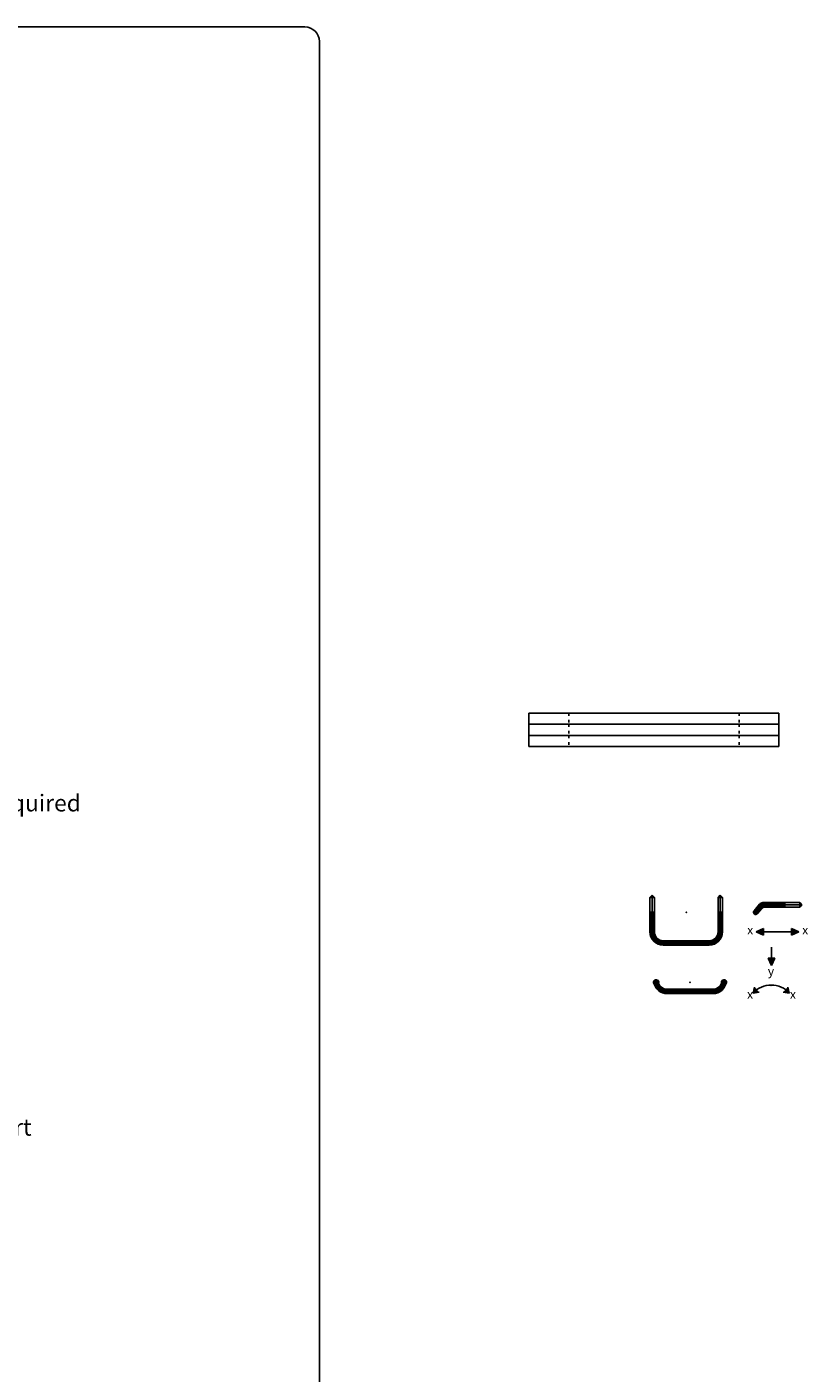
# Model space of a CAD drawing. Extents: x -8578 to 9891, y -32 to 10611.
# Drawn here: x 6399 to 9891, y 4590 to 10611 of the extents above; entities that cross this region are included whole.
import ezdxf

# ---------------------------------------------------------------- set-up
doc = ezdxf.new("R2010")
doc.units = 0
doc.linetypes.add('ACAD_ISO03W100', pattern=[30, 12, -18])
doc.linetypes.add('DASHDOT', pattern=[25.4, 12.7, -6.35, 0, -6.35])
doc.layers.get('0').update_dxf_attribs({"linetype": 'CONTINUOUS'})
doc.layers.add('DRAWINGLINE', color=7, linetype='CONTINUOUS')
doc.layers.add('TEXT_2MM', color=7, linetype='CONTINUOUS')
doc.styles.add('R40', font='SYMPHO.TTF', dxfattribs={"height": 40})
doc.styles.add('R75', font='SYMPHO.TTF', dxfattribs={"height": 75})
doc.styles.get("Standard").update_dxf_attribs({"font": 'SYMPHO.TTF', "height": 40})
doc.dimstyles.get("Standard").update_dxf_attribs({"dimscale": 40, "dimtxt": 2.5, "dimasz": 2.5, "dimexe": 1.25, "dimexo": 1.25, "dimgap": 1.25, "dimtad": 0, "dimtih": 1, "dimtoh": 1, "dimdec": 4, "dimdsep": 46, "dimtxsty": 'R75', "dimcen": 0, "dimadec": 0, "dimazin": 0, "dimtfac": 1, "dimtdec": 4, "dimtofl": 0, "dimtmove": 0, "dimatfit": 0, "dimfxl": 1, "dimtolj": 1, "dimtzin": 0, "dimarcsym": 0})

msp = doc.modelspace()

# ---------------------------------------------------------------- linework, layer by layer
for p, q in [((71.37715, 10610.57413), (7641.37715, 10610.57413)), ((71.37715, 10610.57413), (7641.37715, 10610.57413)), ((7706.37715, 139.0868), (7706.37715, 10545.57413)), ((8642.99564, 7541.81987), (9760.99564, 7541.81987)), ((8642.99564, 7491.81987), (8642.99564, 7541.81987)), ((9760.99564, 7541.81987), (9760.99564, 7491.81987)), ((9760.99564, 7491.81987), (8642.99564, 7491.81987)), ((8642.99564, 7491.81987), (9760.99564, 7491.81987)), ((8642.99564, 7441.81987), (8642.99564, 7491.81987)), ((9760.99564, 7491.81987), (9760.99564, 7441.81987)), ((9760.99564, 7441.81987), (8642.99564, 7441.81987)), ((8642.99564, 7391.81987), (8642.99564, 7441.81987)), ((9760.99564, 7441.81987), (9760.99564, 7391.81987)), ((9760.99564, 7391.81987), (8642.99564, 7391.81987))]:
    msp.add_line(p, q)
at = {"linetype": 'ACAD_ISO03W100'}
for p, q in [((8820.99564, 7541.81987), (8820.99564, 7491.81987)), ((9582.99564, 7541.81987), (9582.99564, 7491.81987)), ((8820.99564, 7491.81987), (8820.99564, 7441.81987)), ((9582.99564, 7491.81987), (9582.99564, 7441.81987)), ((8820.99564, 7441.81987), (8820.99564, 7391.81987)), ((9582.99564, 7441.81987), (9582.99564, 7391.81987))]:
    msp.add_line(p, q, dxfattribs=at)
at = {"ltscale": 100}
for p, q in [((9193.96589, 6726.56786), (9183.96589, 6716.56786)), ((9183.96589, 6563.56786), (9183.96589, 6716.56786)), ((9183.96589, 6716.56786), (9203.96589, 6716.56786)), ((9193.96589, 6726.56786), (9203.96589, 6716.56786)), ((9203.96589, 6563.56786), (9203.96589, 6716.56786)), ((9498.96589, 6726.56786), (9488.96589, 6716.56786)), ((9488.96589, 6563.56786), (9488.96589, 6716.56786)), ((9488.96589, 6716.56786), (9508.96589, 6716.56786)), ((9498.96589, 6726.56786), (9508.96589, 6716.56786)), ((9508.96589, 6563.56786), (9508.96589, 6716.56786)), ((9677.33002, 6684.17369), (9647.67139, 6648.8279)), ((9678.09607, 6683.5309), (9648.01303, 6647.67933)), ((9674.26585, 6686.74484), (9649.74951, 6657.52741)), ((9689.58674, 6693.88909), (9853.98208, 6693.88909)), ((9689.58674, 6689.88909), (9787.98208, 6689.88909)), ((9689.58674, 6688.88909), (9787.98208, 6688.88909)), ((9787.98208, 6673.88909), (9787.98208, 6693.88909)), ((9787.98208, 6673.88909), (9787.98208, 6693.88909)), ((9863.98208, 6683.88909), (9853.98208, 6693.88909)), ((9853.98208, 6693.88909), (9853.98208, 6673.88909)), ((9863.98208, 6683.88909), (9853.98208, 6673.88909)), ((9203.96589, 6650.56786), (9183.96589, 6650.56786)), ((9203.96589, 6650.56786), (9183.96589, 6650.56786)), ((9187.96589, 6563.56786), (9187.96589, 6650.56786)), ((9188.96589, 6563.56786), (9188.96589, 6650.56786)), ((9198.96589, 6563.56786), (9198.96589, 6650.56786)), ((9199.96589, 6563.56786), (9199.96589, 6650.56786)), ((9508.96589, 6650.56786), (9488.96589, 6650.56786)), ((9508.96589, 6650.56786), (9488.96589, 6650.56786)), ((9492.96589, 6563.56786), (9492.96589, 6650.56786)), ((9493.96589, 6563.56786), (9493.96589, 6650.56786)), ((9503.96589, 6563.56786), (9503.96589, 6650.56786)), ((9504.96589, 6563.56786), (9504.96589, 6650.56786)), ((9679.76178, 6669.95878), (9655.67347, 6641.25145)), ((9680.52782, 6669.31599), (9656.86392, 6641.11445)), ((9683.592, 6666.74484), (9665.0704, 6644.67165)), ((9698.91289, 6678.88909), (9787.98208, 6678.88909)), ((9698.91289, 6677.88909), (9787.98208, 6677.88909)), ((9698.91289, 6673.88909), (9853.98208, 6673.88909)), ((9659.3722, 6563.79089), (9692.39348, 6578.60947)), ((9659.3722, 6563.79089), (9817.38871, 6563.79089)), ((9659.3722, 6563.79089), (9692.39348, 6548.97231)), ((9659.3722, 6563.79089), (9659.3722, 6563.79089)), ((9659.3722, 6563.79089), (9659.3722, 6563.79089)), ((9659.3722, 6563.79089), (9659.3722, 6563.79089)), ((9692.39348, 6578.60947), (9692.39348, 6548.97231)), ((9817.38871, 6578.60947), (9817.38871, 6548.97231)), ((9850.40998, 6563.79089), (9817.38871, 6578.60947)), ((9850.40998, 6563.79089), (9817.38871, 6548.97231)), ((9850.40998, 6563.79089), (9850.40998, 6563.79089)), ((9850.40998, 6563.79089), (9850.40998, 6563.79089)), ((9850.40998, 6563.79089), (9850.40998, 6563.79089)), ((9448.96589, 6523.56786), (9243.96589, 6523.56786)), ((9448.96589, 6519.56786), (9243.96589, 6519.56786)), ((9448.96589, 6518.56786), (9243.96589, 6518.56786)), ((9448.96589, 6508.56786), (9243.96589, 6508.56786)), ((9448.96589, 6507.56786), (9243.96589, 6507.56786)), ((9448.96589, 6503.56786), (9243.96589, 6503.56786)), ((9742.83569, 6446.06974), (9713.19853, 6446.06974)), ((9728.01711, 6413.04847), (9713.19853, 6446.06974)), ((9728.01711, 6495.2716), (9728.01711, 6413.04847)), ((9728.01711, 6413.04847), (9742.83569, 6446.06974)), ((9728.01711, 6413.04847), (9728.01711, 6413.04847)), ((9728.01711, 6413.04847), (9728.01711, 6413.04847)), ((9728.01711, 6413.04847), (9728.01711, 6413.04847)), ((9466.12418, 6306.76232), (9261.12418, 6306.76232)), ((9466.12418, 6301.76232), (9261.12418, 6301.76232)), ((9466.12418, 6291.76232), (9261.12418, 6291.76232)), ((9466.12418, 6290.76232), (9261.12418, 6290.76232)), ((9466.12418, 6286.76232), (9261.12418, 6286.76232)), ((9466.12418, 6302.76232), (9263.12418, 6302.76232)), ((9645.65792, 6289.71375), (9652.395, 6316.47842)), ((9645.65792, 6289.71375), (9673.03516, 6293.20987)), ((9806.95975, 6289.71375), (9779.58252, 6293.20987)), ((9806.95975, 6289.71375), (9800.22268, 6316.47842))]:
    msp.add_line(p, q, dxfattribs=at)
at = {"linetype": 'DASHDOT', "ltscale": 25}
for p, q in [((9193.96589, 6563.56786), (9193.96589, 6726.56786)), ((9193.96589, 6563.56786), (9193.96589, 6726.56786)), ((9498.96589, 6563.56786), (9498.96589, 6726.56786)), ((9694.24981, 6683.88909), (9863.98208, 6683.88909)), ((9678.92892, 6676.74484), (9650.98208, 6643.43909))]:
    msp.add_line(p, q, dxfattribs=at)
at = {"linetype": 'DASHDOT', "ltscale": 100}
for p, q in [((9448.96589, 6513.56786), (9243.96589, 6513.56786)), ((9261.12418, 6296.76232), (9466.12418, 6296.76232))]:
    msp.add_line(p, q, dxfattribs=at)
msp.add_arc((7641.37715, 10545.57413), 65, 0, 90)
msp.add_arc((7641.37715, 10545.57413), 65, 0, 90)
at = {"ltscale": 100}
for centre, radius, start, end in [((9689.58674, 6673.88909), 20, 90, 140), ((9689.58674, 6673.88909), 16, 90, 140), ((9689.58674, 6673.88909), 15, 90, 140), ((9657.40996, 6651.09953), 10, 140, 320), ((9698.91289, 6653.88909), 25, 90, 140), ((9698.91289, 6653.88909), 24, 90, 140), ((9698.91289, 6653.88909), 20, 90, 140), ((9243.96589, 6563.56786), 60, 180, 270), ((9243.96589, 6563.56786), 56, 180, 270), ((9243.96589, 6563.56786), 55, 180, 270), ((9243.96589, 6563.56786), 45, 180, 270), ((9243.96589, 6563.56786), 44, 180, 270), ((9243.96589, 6563.56786), 40, 180, 270), ((9448.96589, 6563.56786), 40, 270, 0), ((9448.96589, 6563.56786), 60, 270, 0), ((9448.96589, 6563.56786), 56, 270, 0), ((9448.96589, 6563.56786), 55, 270, 0), ((9448.96589, 6563.56786), 45, 270, 0), ((9448.96589, 6563.56786), 44, 270, 0), ((9212.04468, 6337.21232), 11.67736, 343.571382046, 225.400329986), ((9212.04468, 6337.21232), 10.83895, 349.607877755, 202.607038085), ((9261.12418, 6346.76232), 60, 189.158529896, 270), ((9261.12418, 6346.76232), 56, 181.225165026, 270), ((9261.12418, 6346.76232), 55, 180.489177398, 270), ((9261.12418, 6346.76232), 45, 179.375023921, 270), ((9263.12418, 6348.76232), 46, 182.48955915, 270), ((9261.12418, 6346.76232), 40, 193.812776098, 270), ((9466.12418, 6346.76232), 50, 270, 1.459249245), ((9466.12418, 6346.76232), 45, 270, 0.6646545), ((9466.12418, 6346.76232), 44, 270, 0.076358013), ((9466.12418, 6346.76232), 55, 270, 359.522741778), ((9466.12418, 6346.76232), 56, 270, 358.783100464), ((9466.12418, 6346.76232), 40, 270, 346.187223902), ((9466.12418, 6346.76232), 60, 270, 350.841470104), ((9515.18498, 6337.23604), 11.67736, 314.860153507, 196.643774124), ((9515.18498, 6337.23604), 10.83895, 324.378428483, 189.45010441), ((9726.6442, 6214.27322), 110.67995, 42.969561544, 137.030438456)]:
    msp.add_arc(centre, radius, start, end, dxfattribs=at)
at = {"linetype": 'DASHDOT', "ltscale": 25}
for centre, radius, start, end in [((9694.24981, 6663.88909), 20, 90, 140), ((9243.96589, 6563.56786), 50, 180, 270), ((9448.96589, 6563.56786), 50, 270, 0)]:
    msp.add_arc(centre, radius, start, end, dxfattribs=at)
at = {"ltscale": 25}
msp.add_arc((9261.12418, 6346.76232), 50, 178.566181689, 270, dxfattribs=at)
at = {"ltscale": 100}
for p in [(9346.46589, 6650.56786), (9363.62418, 6337.21232), (9363.62418, 6337.21232), (9725.86233, 6324.6026)]:
    msp.add_point(p, dxfattribs=at)
for points in [[(9692.39348, 6548.97231), (9659.3722, 6563.79089), (9692.39348, 6578.60947)], [(9817.38871, 6548.97231), (9850.40998, 6563.79089), (9817.38871, 6578.60947)], [(9713.19853, 6446.06974), (9728.01711, 6413.04847), (9742.83569, 6446.06974)], [(9673.03516, 6293.20987), (9645.65792, 6289.71375), (9652.395, 6316.47842)], [(9779.58252, 6293.20987), (9806.95975, 6289.71375), (9800.22268, 6316.47842)]]:
    msp.add_solid(points, dxfattribs=at)

# ---------------------------------------------------------------- texts
at = {"ltscale": 100, "char_height": 40, "attachment_point": 1, "style": 'R40'}
for s, insert, width in [('{x}\\P', (9619.03475, 6591.43847), 34.0656722), ('{x}\\P', (9864.90001, 6591.43847), 34.0656722), ('{y}', (9711.14274, 6407.55794), 38.748525), ('{x}', (9618.64629, 6304.00177), 37.0112363), ('{x}', (9809.88897, 6304.00177), 37.0112363)]:
    msp.add_mtext(s, dxfattribs=dict(at, insert=insert, width=width))
at = {"layer": 'DRAWINGLINE', "linetype": 'Continuous', "insert": (5532.24936, 7176.84804), "char_height": 75, "attachment_point": 1}
msp.add_mtext('\\A1;Grade rings as required', dxfattribs=at)
at = {"layer": 'TEXT_2MM', "insert": (5815.05997, 5726.67955), "char_height": 75, "attachment_point": 1, "style": 'R75'}
msp.add_mtext('Outlet Invert\\PMax. %%C1050', dxfattribs=at)

# ---------------------------------------------------------------- leaders
at = {"annotation_type": 0, "has_hookline": 1, "hookline_direction": 0, "text_width": 1023.56302}
msp.add_leader([(4708.47047, 7138.68241), (5482.24936, 7139.34804)], dimstyle='Standard', override={"dimgap": 1.25, "dimtad": 0}, dxfattribs=at)
at = {"layer": 'DRAWINGLINE', "linetype": 'Continuous', "lineweight": -3, "annotation_type": 0, "has_hookline": 1, "hookline_direction": 0}
for points, text_width in [([(3960.69203, 9686.17665), (4396.26299, 10211.48357), (4496.26299, 10211.48357)], 938.48684), ([(4306.11102, 9195.82671), (4767.28735, 9699.77447), (4867.28735, 9699.77447)], 905.14197)]:
    msp.add_leader(points, dimstyle='Standard', override={"dimgap": 30, "dimtad": 0}, dxfattribs=dict(at, text_width=text_width))

doc.saveas('drawing.dxf')
